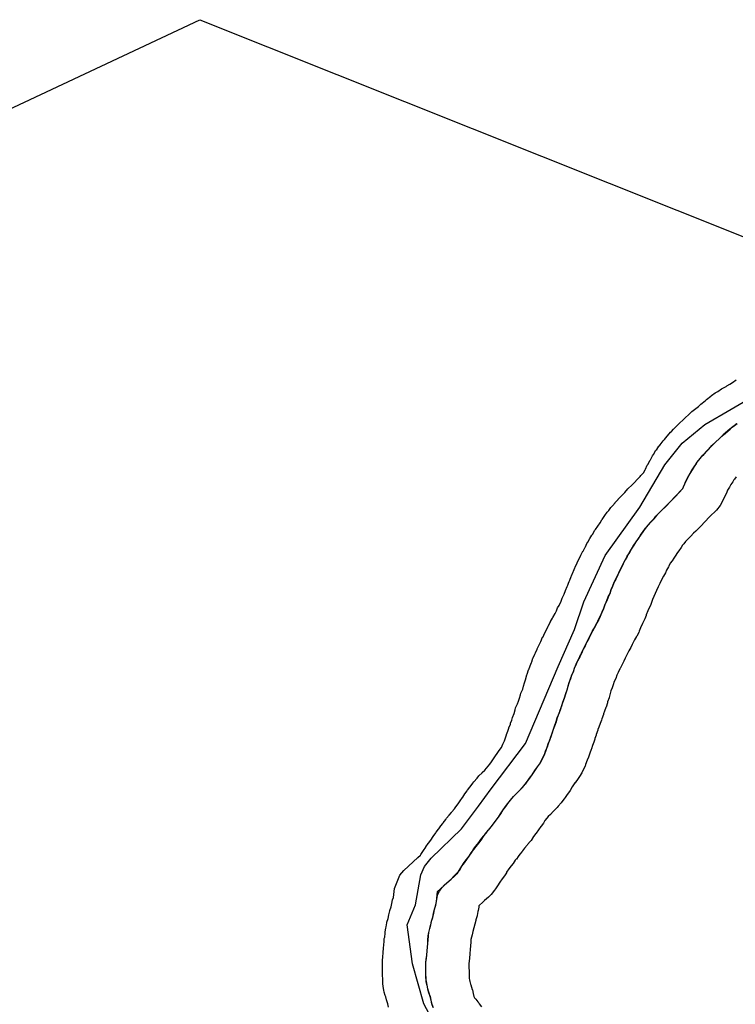
# Model space of a CAD drawing. Extents: x -9.506 to -9.308, y 38.584 to 38.776.
# Drawn here: x -9.387 to -9.385, y 38.723 to 38.726 of the extents above; entities that cross this region are included whole.
import ezdxf

# ---------------------------------------------------------------- set-up
doc = ezdxf.new("R2010")
doc.units = 0

msp = doc.modelspace()

# ---------------------------------------------------------------- linework, layer by layer
at = {"layer": 'recursos_naturais_2022'}
msp.add_lwpolyline([(-9.386511, 38.725953), (-9.382331, 38.724286), (-9.381853, 38.723256), (-9.381924, 38.721363), (-9.383094, 38.719874), (-9.3854, 38.718282), (-9.388821, 38.718659), (-9.390281, 38.719959), (-9.390287, 38.722913), (-9.387709, 38.725391), (-9.386511, 38.725953)], close=True, dxfattribs=at)
msp.add_lwpolyline([(-9.386511, 38.725953), (-9.382331, 38.724286), (-9.381853, 38.723256), (-9.381924, 38.721363), (-9.383094, 38.719874), (-9.3854, 38.718282), (-9.388821, 38.718659), (-9.390281, 38.719959), (-9.390287, 38.722913), (-9.387709, 38.725391), (-9.386511, 38.725953)], close=True, dxfattribs=at)
for points in [[(-9.38585, 38.723212), (-9.385914, 38.723332), (-9.385944, 38.723438), (-9.385958, 38.723542), (-9.385936, 38.723595), (-9.385922, 38.723675), (-9.385912, 38.723697), (-9.385894, 38.72372), (-9.385813, 38.723798), (-9.385768, 38.723858), (-9.385734, 38.723904), (-9.385643, 38.724025), (-9.385556, 38.72423), (-9.385512, 38.724329), (-9.385487, 38.724402), (-9.38543, 38.724526), (-9.385338, 38.724655), (-9.385271, 38.724767), (-9.385225, 38.724825), (-9.385165, 38.724875), (-9.384884, 38.725038)], [(-9.38585, 38.723212), (-9.385914, 38.723332), (-9.385944, 38.723438), (-9.385958, 38.723542), (-9.385936, 38.723595), (-9.385922, 38.723675), (-9.385912, 38.723697), (-9.385894, 38.72372), (-9.385813, 38.723798), (-9.385768, 38.723858), (-9.385734, 38.723904), (-9.385643, 38.724025), (-9.385556, 38.72423), (-9.385512, 38.724329), (-9.385487, 38.724402), (-9.38543, 38.724526), (-9.385338, 38.724655), (-9.385271, 38.724767), (-9.385225, 38.724825), (-9.385165, 38.724875), (-9.384884, 38.725038)], [(-9.386008, 38.723323), (-9.38601, 38.723332), (-9.386013, 38.723342), (-9.386015, 38.72335), (-9.386017, 38.723354), (-9.386019, 38.723363), (-9.38602, 38.723368), (-9.386022, 38.723378), (-9.386023, 38.723386), (-9.386023, 38.723397), (-9.386023, 38.723398), (-9.386024, 38.723407), (-9.386024, 38.723409), (-9.386024, 38.723413), (-9.386024, 38.72343), (-9.386024, 38.723433), (-9.386024, 38.723444), (-9.386024, 38.723447), (-9.386023, 38.723457), (-9.386023, 38.723458), (-9.386022, 38.723467), (-9.386022, 38.723468), (-9.386021, 38.72348), (-9.38602, 38.723489), (-9.386019, 38.723498), (-9.386019, 38.723506), (-9.386018, 38.723509), (-9.386017, 38.72352), (-9.386017, 38.723523), (-9.386015, 38.723533), (-9.386014, 38.723537), (-9.386012, 38.723547), (-9.386012, 38.723549), (-9.386009, 38.723559), (-9.386009, 38.723559), (-9.386007, 38.723569), (-9.386004, 38.723579), (-9.386004, 38.72358), (-9.386001, 38.72359), (-9.385999, 38.723599), (-9.385997, 38.723609), (-9.385995, 38.723615), (-9.385992, 38.723639), (-9.385978, 38.723674), (-9.385967, 38.723687), (-9.38593, 38.723721), (-9.385923, 38.723728), (-9.385922, 38.723729), (-9.385915, 38.72374), (-9.385908, 38.723749), (-9.385908, 38.72375), (-9.385902, 38.723759), (-9.385901, 38.72376), (-9.385895, 38.723768), (-9.385889, 38.723777), (-9.385889, 38.723777), (-9.385882, 38.723787), (-9.385882, 38.723787), (-9.385881, 38.723789), (-9.385875, 38.723797), (-9.385874, 38.723798), (-9.385868, 38.723806), (-9.385863, 38.723812), (-9.385863, 38.723812), (-9.385862, 38.723814), (-9.385855, 38.723823), (-9.385853, 38.723826), (-9.385846, 38.723834), (-9.38584, 38.723841), (-9.385839, 38.723843), (-9.385832, 38.723851), (-9.385828, 38.723856), (-9.385822, 38.723864), (-9.385817, 38.723872), (-9.385811, 38.723881), (-9.38581, 38.723882), (-9.385804, 38.723891), (-9.385798, 38.723899), (-9.385797, 38.723901), (-9.385797, 38.723901), (-9.385791, 38.723909), (-9.38579, 38.72391), (-9.385783, 38.723919), (-9.38578, 38.723923), (-9.385772, 38.723933), (-9.385767, 38.723939), (-9.385758, 38.723947), (-9.385758, 38.723948), (-9.385751, 38.723954), (-9.385747, 38.723959), (-9.385742, 38.723965), (-9.385738, 38.72397), (-9.385733, 38.723976), (-9.385728, 38.723984), (-9.385721, 38.723995), (-9.38572, 38.723996), (-9.385713, 38.724006), (-9.385707, 38.724014), (-9.385705, 38.724019), (-9.385703, 38.724023), (-9.385699, 38.724032), (-9.385696, 38.72404), (-9.385693, 38.724048), (-9.385693, 38.724049), (-9.38569, 38.724058), (-9.385687, 38.724066), (-9.385687, 38.724067), (-9.385683, 38.724077), (-9.385683, 38.724079), (-9.385679, 38.724087), (-9.385677, 38.724094), (-9.385673, 38.724105), (-9.38567, 38.724115), (-9.385669, 38.72412), (-9.385664, 38.724131), (-9.385661, 38.724138), (-9.385659, 38.724146), (-9.385656, 38.724155), (-9.385655, 38.724159), (-9.38565, 38.72417), (-9.385648, 38.724178), (-9.385645, 38.724187), (-9.385642, 38.724197), (-9.385642, 38.724198), (-9.385639, 38.724208), (-9.385638, 38.72421), (-9.385635, 38.724221), (-9.385634, 38.724222), (-9.38563, 38.724232), (-9.385627, 38.724241), (-9.385626, 38.724243), (-9.385623, 38.724252), (-9.385622, 38.724253), (-9.385618, 38.724263), (-9.385616, 38.724267), (-9.385612, 38.724276), (-9.385612, 38.724277), (-9.385606, 38.724288), (-9.385602, 38.724297), (-9.385597, 38.724308), (-9.385596, 38.724309), (-9.385592, 38.724318), (-9.385587, 38.724328), (-9.385582, 38.724338), (-9.385581, 38.724339), (-9.385576, 38.724349), (-9.385576, 38.72435), (-9.385571, 38.724359), (-9.38557, 38.724361), (-9.385564, 38.724371), (-9.38556, 38.724378), (-9.385557, 38.724386), (-9.385553, 38.724393), (-9.385553, 38.724393), (-9.385548, 38.724404), (-9.385545, 38.724412), (-9.385544, 38.724414), (-9.38554, 38.724423), (-9.385536, 38.724433), (-9.385536, 38.724433), (-9.385532, 38.724443), (-9.38553, 38.724447), (-9.385528, 38.724452), (-9.385526, 38.724457), (-9.385525, 38.72446), (-9.385521, 38.72447), (-9.38552, 38.724472), (-9.385516, 38.724482), (-9.385515, 38.724484), (-9.385511, 38.724493), (-9.38551, 38.724495), (-9.385505, 38.724506), (-9.385505, 38.724507), (-9.3855, 38.724517), (-9.3855, 38.724517), (-9.385495, 38.724527), (-9.38549, 38.724537), (-9.385489, 38.724537), (-9.385484, 38.724548), (-9.385483, 38.724549), (-9.385479, 38.724558), (-9.385477, 38.724561), (-9.385471, 38.724571), (-9.385466, 38.72458), (-9.385464, 38.724582), (-9.385458, 38.724593), (-9.385456, 38.724595), (-9.38545, 38.724604), (-9.385444, 38.724613), (-9.385439, 38.724621), (-9.385438, 38.724622), (-9.385431, 38.724632), (-9.385431, 38.724632), (-9.385425, 38.724641), (-9.385424, 38.724642), (-9.385421, 38.724646), (-9.385415, 38.724654), (-9.385411, 38.724658), (-9.385404, 38.724666), (-9.385404, 38.724667), (-9.385396, 38.724675), (-9.385396, 38.724676), (-9.385389, 38.724683), (-9.385388, 38.724684), (-9.385379, 38.724693), (-9.385378, 38.724694), (-9.38537, 38.724703), (-9.385368, 38.724705), (-9.38536, 38.724712), (-9.385337, 38.724736), (-9.385335, 38.724739), (-9.385328, 38.724746), (-9.385324, 38.724754), (-9.385323, 38.724756), (-9.385318, 38.724766), (-9.385316, 38.724769), (-9.385311, 38.724779), (-9.38531, 38.724781), (-9.385304, 38.724791), (-9.385302, 38.724795), (-9.385295, 38.724806), (-9.385293, 38.724808), (-9.38529, 38.724813), (-9.385287, 38.724817), (-9.385286, 38.724818), (-9.385284, 38.724821), (-9.385276, 38.724831), (-9.385272, 38.724835), (-9.385265, 38.724844), (-9.385264, 38.724845), (-9.385256, 38.724854), (-9.385254, 38.724856), (-9.385248, 38.724862), (-9.38524, 38.72487), (-9.385235, 38.724876), (-9.385205, 38.724904), (-9.385199, 38.724909), (-9.385182, 38.724923), (-9.385175, 38.724929), (-9.385172, 38.724932), (-9.385163, 38.724939), (-9.38516, 38.724941), (-9.385149, 38.72495), (-9.385147, 38.724952), (-9.385137, 38.724959), (-9.38513, 38.724963), (-9.38512, 38.72497), (-9.385108, 38.724976), (-9.385106, 38.724978), (-9.385098, 38.724982), (-9.385091, 38.724987), (-9.385081, 38.724994)], [(-9.386008, 38.723323), (-9.38601, 38.723332), (-9.386013, 38.723342), (-9.386015, 38.72335), (-9.386017, 38.723354), (-9.386019, 38.723363), (-9.38602, 38.723368), (-9.386022, 38.723378), (-9.386023, 38.723386), (-9.386023, 38.723397), (-9.386023, 38.723398), (-9.386024, 38.723407), (-9.386024, 38.723409), (-9.386024, 38.723413), (-9.386024, 38.72343), (-9.386024, 38.723433), (-9.386024, 38.723444), (-9.386024, 38.723447), (-9.386023, 38.723457), (-9.386023, 38.723458), (-9.386022, 38.723467), (-9.386022, 38.723468), (-9.386021, 38.72348), (-9.38602, 38.723489), (-9.386019, 38.723498), (-9.386019, 38.723506), (-9.386018, 38.723509), (-9.386017, 38.72352), (-9.386017, 38.723523), (-9.386015, 38.723533), (-9.386014, 38.723537), (-9.386012, 38.723547), (-9.386012, 38.723549), (-9.386009, 38.723559), (-9.386009, 38.723559), (-9.386007, 38.723569), (-9.386004, 38.723579), (-9.386004, 38.72358), (-9.386001, 38.72359), (-9.385999, 38.723599), (-9.385997, 38.723609), (-9.385995, 38.723615), (-9.385992, 38.723639), (-9.385978, 38.723674), (-9.385967, 38.723687), (-9.38593, 38.723721), (-9.385923, 38.723728), (-9.385922, 38.723729), (-9.385915, 38.72374), (-9.385908, 38.723749), (-9.385908, 38.72375), (-9.385902, 38.723759), (-9.385901, 38.72376), (-9.385895, 38.723768), (-9.385889, 38.723777), (-9.385889, 38.723777), (-9.385882, 38.723787), (-9.385882, 38.723787), (-9.385881, 38.723789), (-9.385875, 38.723797), (-9.385874, 38.723798), (-9.385868, 38.723806), (-9.385863, 38.723812), (-9.385863, 38.723812), (-9.385862, 38.723814), (-9.385855, 38.723823), (-9.385853, 38.723826), (-9.385846, 38.723834), (-9.38584, 38.723841), (-9.385839, 38.723843), (-9.385832, 38.723851), (-9.385828, 38.723856), (-9.385822, 38.723864), (-9.385817, 38.723872), (-9.385811, 38.723881), (-9.38581, 38.723882), (-9.385804, 38.723891), (-9.385798, 38.723899), (-9.385797, 38.723901), (-9.385797, 38.723901), (-9.385791, 38.723909), (-9.38579, 38.72391), (-9.385783, 38.723919), (-9.38578, 38.723923), (-9.385772, 38.723933), (-9.385767, 38.723939), (-9.385758, 38.723947), (-9.385758, 38.723948), (-9.385751, 38.723954), (-9.385747, 38.723959), (-9.385742, 38.723965), (-9.385738, 38.72397), (-9.385733, 38.723976), (-9.385728, 38.723984), (-9.385721, 38.723995), (-9.38572, 38.723996), (-9.385713, 38.724006), (-9.385707, 38.724014), (-9.385705, 38.724019), (-9.385703, 38.724023), (-9.385699, 38.724032), (-9.385696, 38.72404), (-9.385693, 38.724048), (-9.385693, 38.724049), (-9.38569, 38.724058), (-9.385687, 38.724066), (-9.385687, 38.724067), (-9.385683, 38.724077), (-9.385683, 38.724079), (-9.385679, 38.724087), (-9.385677, 38.724094), (-9.385673, 38.724105), (-9.38567, 38.724115), (-9.385669, 38.72412), (-9.385664, 38.724131), (-9.385661, 38.724138), (-9.385659, 38.724146), (-9.385656, 38.724155), (-9.385655, 38.724159), (-9.38565, 38.72417), (-9.385648, 38.724178), (-9.385645, 38.724187), (-9.385642, 38.724197), (-9.385642, 38.724198), (-9.385639, 38.724208), (-9.385638, 38.72421), (-9.385635, 38.724221), (-9.385634, 38.724222), (-9.38563, 38.724232), (-9.385627, 38.724241), (-9.385626, 38.724243), (-9.385623, 38.724252), (-9.385622, 38.724253), (-9.385618, 38.724263), (-9.385616, 38.724267), (-9.385612, 38.724276), (-9.385612, 38.724277), (-9.385606, 38.724288), (-9.385602, 38.724297), (-9.385597, 38.724308), (-9.385596, 38.724309), (-9.385592, 38.724318), (-9.385587, 38.724328), (-9.385582, 38.724338), (-9.385581, 38.724339), (-9.385576, 38.724349), (-9.385576, 38.72435), (-9.385571, 38.724359), (-9.38557, 38.724361), (-9.385564, 38.724371), (-9.38556, 38.724378), (-9.385557, 38.724386), (-9.385553, 38.724393), (-9.385553, 38.724393), (-9.385548, 38.724404), (-9.385545, 38.724412), (-9.385544, 38.724414), (-9.38554, 38.724423), (-9.385536, 38.724433), (-9.385536, 38.724433), (-9.385532, 38.724443), (-9.38553, 38.724447), (-9.385528, 38.724452), (-9.385526, 38.724457), (-9.385525, 38.72446), (-9.385521, 38.72447), (-9.38552, 38.724472), (-9.385516, 38.724482), (-9.385515, 38.724484), (-9.385511, 38.724493), (-9.38551, 38.724495), (-9.385505, 38.724506), (-9.385505, 38.724507), (-9.3855, 38.724517), (-9.3855, 38.724517), (-9.385495, 38.724527), (-9.38549, 38.724537), (-9.385489, 38.724537), (-9.385484, 38.724548), (-9.385483, 38.724549), (-9.385479, 38.724558), (-9.385477, 38.724561), (-9.385471, 38.724571), (-9.385466, 38.72458), (-9.385464, 38.724582), (-9.385458, 38.724593), (-9.385456, 38.724595), (-9.38545, 38.724604), (-9.385444, 38.724613), (-9.385439, 38.724621), (-9.385438, 38.724622), (-9.385431, 38.724632), (-9.385431, 38.724632), (-9.385425, 38.724641), (-9.385424, 38.724642), (-9.385421, 38.724646), (-9.385415, 38.724654), (-9.385411, 38.724658), (-9.385404, 38.724666), (-9.385404, 38.724667), (-9.385396, 38.724675), (-9.385396, 38.724676), (-9.385389, 38.724683), (-9.385388, 38.724684), (-9.385379, 38.724693), (-9.385378, 38.724694), (-9.38537, 38.724703), (-9.385368, 38.724705), (-9.38536, 38.724712), (-9.385337, 38.724736), (-9.385335, 38.724739), (-9.385328, 38.724746), (-9.385324, 38.724754), (-9.385323, 38.724756), (-9.385318, 38.724766), (-9.385316, 38.724769), (-9.385311, 38.724779), (-9.38531, 38.724781), (-9.385304, 38.724791), (-9.385302, 38.724795), (-9.385295, 38.724806), (-9.385293, 38.724808), (-9.38529, 38.724813), (-9.385287, 38.724817), (-9.385286, 38.724818), (-9.385284, 38.724821), (-9.385276, 38.724831), (-9.385272, 38.724835), (-9.385265, 38.724844), (-9.385264, 38.724845), (-9.385256, 38.724854), (-9.385254, 38.724856), (-9.385248, 38.724862), (-9.38524, 38.72487), (-9.385235, 38.724876), (-9.385205, 38.724904), (-9.385199, 38.724909), (-9.385182, 38.724923), (-9.385175, 38.724929), (-9.385172, 38.724932), (-9.385163, 38.724939), (-9.38516, 38.724941), (-9.385149, 38.72495), (-9.385147, 38.724952), (-9.385137, 38.724959), (-9.38513, 38.724963), (-9.38512, 38.72497), (-9.385108, 38.724976), (-9.385106, 38.724978), (-9.385098, 38.724982), (-9.385091, 38.724987), (-9.385081, 38.724994)], [(-9.38508, 38.724877), (-9.385089, 38.724869), (-9.385098, 38.724862), (-9.385116, 38.724847), (-9.385146, 38.724818), (-9.385155, 38.724809), (-9.385162, 38.724802), (-9.38517, 38.724792), (-9.385178, 38.724784), (-9.385186, 38.724774), (-9.385188, 38.72477), (-9.385192, 38.724765), (-9.385199, 38.724754), (-9.385205, 38.724744), (-9.38521, 38.724734), (-9.385215, 38.724723), (-9.385221, 38.724712), (-9.385224, 38.724703), (-9.385244, 38.724683), (-9.385269, 38.724656), (-9.385279, 38.724647), (-9.385287, 38.724639), (-9.385295, 38.72463), (-9.385302, 38.724623), (-9.38531, 38.724615), (-9.385317, 38.724607), (-9.385324, 38.724598), (-9.38533, 38.724589), (-9.385336, 38.72458), (-9.385342, 38.724571), (-9.385349, 38.724562), (-9.385354, 38.724553), (-9.385361, 38.724543), (-9.385366, 38.724534), (-9.385372, 38.724523), (-9.385377, 38.724514), (-9.385382, 38.724504), (-9.385387, 38.724494), (-9.385392, 38.724484), (-9.385397, 38.724474), (-9.385402, 38.724463), (-9.385407, 38.724454), (-9.385411, 38.724444), (-9.385415, 38.724434), (-9.385418, 38.724425), (-9.385422, 38.724415), (-9.385426, 38.724405), (-9.385431, 38.724395), (-9.385435, 38.724385), (-9.385439, 38.724375), (-9.385444, 38.724363), (-9.385448, 38.724354), (-9.385454, 38.724344), (-9.385458, 38.724336), (-9.385464, 38.724324), (-9.385469, 38.724315), (-9.385474, 38.724305), (-9.385479, 38.724296), (-9.385484, 38.724285), (-9.385489, 38.724276), (-9.385494, 38.724265), (-9.385498, 38.724256), (-9.385504, 38.724245), (-9.385508, 38.724236), (-9.385513, 38.724225), (-9.385516, 38.724216), (-9.38552, 38.724207), (-9.385523, 38.724197), (-9.385527, 38.724187), (-9.38553, 38.724178), (-9.385533, 38.724167), (-9.385536, 38.724157), (-9.38554, 38.724146), (-9.385544, 38.724134), (-9.385547, 38.724125), (-9.38555, 38.724114), (-9.385554, 38.724105), (-9.385558, 38.724093), (-9.385561, 38.724083), (-9.385565, 38.724071), (-9.385569, 38.724062), (-9.385572, 38.724054), (-9.385575, 38.724043), (-9.385579, 38.724034), (-9.385582, 38.724024), (-9.385585, 38.724015), (-9.385589, 38.724006), (-9.385593, 38.723995), (-9.385598, 38.723985), (-9.385604, 38.723974), (-9.385612, 38.723963), (-9.385619, 38.723952), (-9.385626, 38.723942), (-9.385632, 38.723933), (-9.385638, 38.723925), (-9.385644, 38.723917), (-9.385652, 38.723908), (-9.385659, 38.7239), (-9.385667, 38.723892), (-9.385676, 38.723883), (-9.385684, 38.723874), (-9.385691, 38.723865), (-9.385696, 38.723857), (-9.385703, 38.723848), (-9.385709, 38.723838), (-9.385716, 38.723829), (-9.385722, 38.723821), (-9.385729, 38.723811), (-9.385735, 38.723803), (-9.385742, 38.723794), (-9.385749, 38.723786), (-9.385756, 38.723777), (-9.385762, 38.723768), (-9.385768, 38.72376), (-9.385775, 38.723751), (-9.385781, 38.723743), (-9.385788, 38.723734), (-9.385794, 38.723725), (-9.3858, 38.723716), (-9.385806, 38.723707), (-9.385813, 38.723698), (-9.38582, 38.723687), (-9.385826, 38.723678), (-9.385833, 38.723671), (-9.385841, 38.723664), (-9.385878, 38.72363), (-9.385881, 38.723604), (-9.385883, 38.723594), (-9.385886, 38.723583), (-9.385888, 38.723572), (-9.385891, 38.723562), (-9.385894, 38.723551), (-9.385896, 38.723542), (-9.385899, 38.723532), (-9.385901, 38.723522), (-9.385902, 38.723513), (-9.385903, 38.723501), (-9.385904, 38.723492), (-9.385905, 38.723483), (-9.385906, 38.723473), (-9.385907, 38.723461), (-9.385908, 38.723451), (-9.385909, 38.723442), (-9.385909, 38.723431), (-9.385909, 38.723415), (-9.385909, 38.72341), (-9.385908, 38.723401), (-9.385908, 38.723391), (-9.385906, 38.723381), (-9.385904, 38.723372), (-9.385901, 38.723362), (-9.385897, 38.723351), (-9.385895, 38.723341), (-9.385892, 38.723331), (-9.385889, 38.723322)], [(-9.385889, 38.723322), (-9.385892, 38.723332), (-9.385894, 38.723341), (-9.385897, 38.723351), (-9.3859, 38.723363), (-9.385903, 38.723372), (-9.385905, 38.723381), (-9.385907, 38.723391), (-9.385908, 38.723401), (-9.385908, 38.723411), (-9.385908, 38.723415), (-9.385908, 38.723432), (-9.385908, 38.723442), (-9.385907, 38.723452), (-9.385906, 38.723461), (-9.385905, 38.723473), (-9.385904, 38.723483), (-9.385903, 38.723492), (-9.385903, 38.723502), (-9.385902, 38.723513), (-9.3859, 38.723522), (-9.385898, 38.723532), (-9.385895, 38.723542), (-9.385893, 38.723552), (-9.38589, 38.723562), (-9.385888, 38.723573), (-9.385885, 38.723583), (-9.385882, 38.723595), (-9.38588, 38.723604), (-9.385878, 38.723616), (-9.385876, 38.723624), (-9.385872, 38.723632), (-9.385866, 38.723641), (-9.385859, 38.723649), (-9.385841, 38.723664), (-9.385834, 38.723672), (-9.385827, 38.723679), (-9.385819, 38.723687), (-9.385812, 38.723698), (-9.385806, 38.723708), (-9.3858, 38.723716), (-9.385793, 38.723725), (-9.385787, 38.723734), (-9.385781, 38.723744), (-9.385775, 38.723752), (-9.385767, 38.723761), (-9.385762, 38.723769), (-9.385755, 38.723778), (-9.385748, 38.723786), (-9.385742, 38.723794), (-9.385734, 38.723803), (-9.385728, 38.723811), (-9.385721, 38.723821), (-9.385715, 38.723829), (-9.385709, 38.723838), (-9.385702, 38.723848), (-9.385696, 38.723857), (-9.38569, 38.723865), (-9.385683, 38.723874), (-9.385675, 38.723884), (-9.385667, 38.723892), (-9.385659, 38.7239), (-9.385651, 38.723908), (-9.385644, 38.723917), (-9.385637, 38.723925), (-9.385632, 38.723933), (-9.385625, 38.723942), (-9.385618, 38.723953), (-9.385611, 38.723963), (-9.385603, 38.723974), (-9.385597, 38.723985), (-9.385592, 38.723995), (-9.385588, 38.724007), (-9.385585, 38.724015), (-9.385582, 38.724024), (-9.385578, 38.724034), (-9.385575, 38.724043), (-9.385571, 38.724054), (-9.385568, 38.724063), (-9.385565, 38.724071), (-9.385561, 38.724084), (-9.385558, 38.724094), (-9.385553, 38.724105), (-9.38555, 38.724114), (-9.385546, 38.724125), (-9.385543, 38.724134), (-9.385539, 38.724146), (-9.385535, 38.724157), (-9.385532, 38.724168), (-9.385529, 38.724178), (-9.385526, 38.724187), (-9.385523, 38.724197), (-9.385519, 38.724207), (-9.385515, 38.724216), (-9.385512, 38.724226), (-9.385508, 38.724236), (-9.385503, 38.724246), (-9.385498, 38.724257), (-9.385493, 38.724266), (-9.385488, 38.724277), (-9.385484, 38.724286), (-9.385478, 38.724296), (-9.385474, 38.724306), (-9.385469, 38.724316), (-9.385464, 38.724325), (-9.385457, 38.724336), (-9.385453, 38.724345), (-9.385448, 38.724355), (-9.385444, 38.724363), (-9.385438, 38.724375), (-9.385434, 38.724385), (-9.38543, 38.724395), (-9.385426, 38.724406), (-9.385422, 38.724416), (-9.385417, 38.724425), (-9.385414, 38.724434), (-9.38541, 38.724444), (-9.385406, 38.724454), (-9.385402, 38.724464), (-9.385396, 38.724475), (-9.385392, 38.724484), (-9.385387, 38.724494), (-9.385382, 38.724504), (-9.385376, 38.724515), (-9.385372, 38.724524), (-9.385365, 38.724534), (-9.38536, 38.724543), (-9.385354, 38.724553), (-9.385348, 38.724562), (-9.385341, 38.724572), (-9.385336, 38.72458), (-9.385329, 38.72459), (-9.385323, 38.724599), (-9.385316, 38.724607), (-9.385309, 38.724615), (-9.385301, 38.724623), (-9.385295, 38.724631), (-9.385287, 38.724639), (-9.385278, 38.724648), (-9.385269, 38.724657), (-9.385243, 38.724683), (-9.385224, 38.724703), (-9.38522, 38.724712), (-9.385215, 38.724724), (-9.38521, 38.724734), (-9.385204, 38.724744), (-9.385198, 38.724754), (-9.385185, 38.724774), (-9.385177, 38.724784), (-9.38517, 38.724793), (-9.385161, 38.724802), (-9.385154, 38.724809), (-9.385146, 38.724819), (-9.385115, 38.724847), (-9.385097, 38.724862), (-9.385089, 38.724869), (-9.385079, 38.724877)], [(-9.385889, 38.723322), (-9.385892, 38.723332), (-9.385894, 38.723341), (-9.385897, 38.723351), (-9.3859, 38.723363), (-9.385903, 38.723372), (-9.385905, 38.723381), (-9.385907, 38.723391), (-9.385908, 38.723401), (-9.385908, 38.723411), (-9.385908, 38.723415), (-9.385908, 38.723432), (-9.385908, 38.723442), (-9.385907, 38.723452), (-9.385906, 38.723461), (-9.385905, 38.723473), (-9.385904, 38.723483), (-9.385903, 38.723492), (-9.385903, 38.723502), (-9.385902, 38.723513), (-9.3859, 38.723522), (-9.385898, 38.723532), (-9.385895, 38.723542), (-9.385893, 38.723552), (-9.38589, 38.723562), (-9.385888, 38.723573), (-9.385885, 38.723583), (-9.385882, 38.723595), (-9.38588, 38.723604), (-9.385878, 38.723616), (-9.385876, 38.723624), (-9.385872, 38.723632), (-9.385866, 38.723641), (-9.385859, 38.723649), (-9.385841, 38.723664), (-9.385834, 38.723672), (-9.385827, 38.723679), (-9.385819, 38.723687), (-9.385812, 38.723698), (-9.385806, 38.723708), (-9.3858, 38.723716), (-9.385793, 38.723725), (-9.385787, 38.723734), (-9.385781, 38.723744), (-9.385775, 38.723752), (-9.385767, 38.723761), (-9.385762, 38.723769), (-9.385755, 38.723778), (-9.385748, 38.723786), (-9.385742, 38.723794), (-9.385734, 38.723803), (-9.385728, 38.723811), (-9.385721, 38.723821), (-9.385715, 38.723829), (-9.385709, 38.723838), (-9.385702, 38.723848), (-9.385696, 38.723857), (-9.38569, 38.723865), (-9.385683, 38.723874), (-9.385675, 38.723884), (-9.385667, 38.723892), (-9.385659, 38.7239), (-9.385651, 38.723908), (-9.385644, 38.723917), (-9.385637, 38.723925), (-9.385632, 38.723933), (-9.385625, 38.723942), (-9.385618, 38.723953), (-9.385611, 38.723963), (-9.385603, 38.723974), (-9.385597, 38.723985), (-9.385592, 38.723995), (-9.385588, 38.724007), (-9.385585, 38.724015), (-9.385582, 38.724024), (-9.385578, 38.724034), (-9.385575, 38.724043), (-9.385571, 38.724054), (-9.385568, 38.724063), (-9.385565, 38.724071), (-9.385561, 38.724084), (-9.385558, 38.724094), (-9.385553, 38.724105), (-9.38555, 38.724114), (-9.385546, 38.724125), (-9.385543, 38.724134), (-9.385539, 38.724146), (-9.385535, 38.724157), (-9.385532, 38.724168), (-9.385529, 38.724178), (-9.385526, 38.724187), (-9.385523, 38.724197), (-9.385519, 38.724207), (-9.385515, 38.724216), (-9.385512, 38.724226), (-9.385508, 38.724236), (-9.385503, 38.724246), (-9.385498, 38.724257), (-9.385493, 38.724266), (-9.385488, 38.724277), (-9.385484, 38.724286), (-9.385478, 38.724296), (-9.385474, 38.724306), (-9.385469, 38.724316), (-9.385464, 38.724325), (-9.385457, 38.724336), (-9.385453, 38.724345), (-9.385448, 38.724355), (-9.385444, 38.724363), (-9.385438, 38.724375), (-9.385434, 38.724385), (-9.38543, 38.724395), (-9.385426, 38.724406), (-9.385422, 38.724416), (-9.385417, 38.724425), (-9.385414, 38.724434), (-9.38541, 38.724444), (-9.385406, 38.724454), (-9.385402, 38.724464), (-9.385396, 38.724475), (-9.385392, 38.724484), (-9.385387, 38.724494), (-9.385382, 38.724504), (-9.385376, 38.724515), (-9.385372, 38.724524), (-9.385365, 38.724534), (-9.38536, 38.724543), (-9.385354, 38.724553), (-9.385348, 38.724562), (-9.385341, 38.724572), (-9.385336, 38.72458), (-9.385329, 38.72459), (-9.385323, 38.724599), (-9.385316, 38.724607), (-9.385309, 38.724615), (-9.385301, 38.724623), (-9.385295, 38.724631), (-9.385287, 38.724639), (-9.385278, 38.724648), (-9.385269, 38.724657), (-9.385243, 38.724683), (-9.385224, 38.724703), (-9.38522, 38.724712), (-9.385215, 38.724724), (-9.38521, 38.724734), (-9.385204, 38.724744), (-9.385198, 38.724754), (-9.385185, 38.724774), (-9.385177, 38.724784), (-9.38517, 38.724793), (-9.385161, 38.724802), (-9.385154, 38.724809), (-9.385146, 38.724819), (-9.385115, 38.724847), (-9.385097, 38.724862), (-9.385089, 38.724869), (-9.385079, 38.724877)], [(-9.385081, 38.724735), (-9.385086, 38.724729), (-9.385087, 38.724727), (-9.385088, 38.724726), (-9.38509, 38.724722), (-9.385095, 38.724715), (-9.385099, 38.724708), (-9.385104, 38.7247), (-9.385107, 38.724692), (-9.385111, 38.724684), (-9.385115, 38.724676), (-9.385124, 38.724659), (-9.385134, 38.724647), (-9.385152, 38.724629), (-9.385176, 38.724603), (-9.385181, 38.724599), (-9.385189, 38.724591), (-9.385195, 38.724585), (-9.385202, 38.724577), (-9.385208, 38.724571), (-9.385216, 38.724563), (-9.385221, 38.724557), (-9.385224, 38.724553), (-9.385228, 38.724547), (-9.385234, 38.724538), (-9.38524, 38.72453), (-9.38524, 38.724529), (-9.385247, 38.724519), (-9.385252, 38.724512), (-9.385257, 38.724505), (-9.385261, 38.724497), (-9.385262, 38.724496), (-9.385267, 38.724487), (-9.38527, 38.72448), (-9.385275, 38.724471), (-9.38528, 38.724461), (-9.38528, 38.724461), (-9.385285, 38.724451), (-9.385289, 38.724442), (-9.385294, 38.724433), (-9.385297, 38.724425), (-9.385301, 38.724417), (-9.385304, 38.724409), (-9.385307, 38.724401), (-9.38531, 38.724393), (-9.385313, 38.724386), (-9.385317, 38.724378), (-9.385321, 38.724368), (-9.385321, 38.724366), (-9.385325, 38.724357), (-9.385329, 38.724348), (-9.385331, 38.724345), (-9.385336, 38.724333), (-9.38534, 38.724324), (-9.385341, 38.724321), (-9.385346, 38.724311), (-9.385347, 38.72431), (-9.385352, 38.724301), (-9.385353, 38.724299), (-9.385358, 38.724289), (-9.385362, 38.724281), (-9.385367, 38.724272), (-9.385372, 38.724263), (-9.385372, 38.724263), (-9.385377, 38.724252), (-9.385381, 38.724244), (-9.385386, 38.724234), (-9.38539, 38.724225), (-9.385391, 38.724224), (-9.385396, 38.724214), (-9.385399, 38.724207), (-9.385402, 38.724198), (-9.385406, 38.72419), (-9.385409, 38.724181), (-9.385412, 38.724173), (-9.385415, 38.724165), (-9.385417, 38.724158), (-9.38542, 38.724148), (-9.38542, 38.724147), (-9.385424, 38.724136), (-9.385424, 38.724133), (-9.385428, 38.724122), (-9.385429, 38.724121), (-9.385432, 38.724111), (-9.385435, 38.724104), (-9.385435, 38.724102), (-9.385439, 38.724091), (-9.38544, 38.724087), (-9.385444, 38.724078), (-9.385447, 38.724069), (-9.38545, 38.724062), (-9.38545, 38.724061), (-9.385454, 38.724049), (-9.385454, 38.724047), (-9.385458, 38.724038), (-9.385458, 38.724037), (-9.385461, 38.724029), (-9.385464, 38.72402), (-9.385467, 38.724011), (-9.385468, 38.724009), (-9.385471, 38.723999), (-9.385474, 38.723991), (-9.385475, 38.723989), (-9.385478, 38.723981), (-9.385483, 38.723969), (-9.385484, 38.723965), (-9.385489, 38.723955), (-9.385493, 38.723947), (-9.385499, 38.723937), (-9.385502, 38.723932), (-9.38551, 38.72392), (-9.385511, 38.72392), (-9.385518, 38.72391), (-9.385524, 38.7239), (-9.385531, 38.72389), (-9.385532, 38.723889), (-9.385537, 38.723881), (-9.38554, 38.723878), (-9.385546, 38.72387), (-9.385548, 38.723867), (-9.385556, 38.723858), (-9.385558, 38.723855), (-9.385566, 38.723847), (-9.385569, 38.723844), (-9.385576, 38.723836), (-9.385582, 38.723831), (-9.385586, 38.723826), (-9.385591, 38.72382), (-9.385595, 38.723813), (-9.385601, 38.723805), (-9.385601, 38.723805), (-9.385602, 38.723804), (-9.385608, 38.723795), (-9.385614, 38.723786), (-9.385615, 38.723785), (-9.385621, 38.723777), (-9.385628, 38.723767), (-9.385628, 38.723767), (-9.38563, 38.723764), (-9.385637, 38.723756), (-9.385638, 38.723754), (-9.385645, 38.723746), (-9.385651, 38.723739), (-9.385652, 38.723737), (-9.385658, 38.72373), (-9.385662, 38.723724), (-9.385667, 38.723717), (-9.385668, 38.723717), (-9.38567, 38.723714), (-9.385676, 38.723705), (-9.385681, 38.723699), (-9.385687, 38.723691), (-9.385693, 38.723682), (-9.385693, 38.723681), (-9.385699, 38.723673), (-9.385705, 38.723665), (-9.385711, 38.723656), (-9.385717, 38.723646), (-9.385723, 38.723638), (-9.385725, 38.723634), (-9.385734, 38.723623), (-9.385741, 38.723616), (-9.385752, 38.723607), (-9.385756, 38.723603), (-9.385767, 38.723593), (-9.385767, 38.723589), (-9.385769, 38.72358), (-9.38577, 38.723578), (-9.385772, 38.723567), (-9.385772, 38.723566), (-9.385775, 38.723555), (-9.385775, 38.723554), (-9.385778, 38.723544), (-9.38578, 38.723534), (-9.38578, 38.723534), (-9.385783, 38.723524), (-9.385785, 38.723515), (-9.385787, 38.723509), (-9.385788, 38.723503), (-9.385788, 38.723495), (-9.385789, 38.723487), (-9.385789, 38.723486), (-9.38579, 38.723476), (-9.38579, 38.723476), (-9.385791, 38.723466), (-9.385791, 38.723465), (-9.385792, 38.723453), (-9.385793, 38.723445), (-9.385794, 38.723439), (-9.385794, 38.723431), (-9.385793, 38.723416), (-9.385793, 38.723413), (-9.385793, 38.723405), (-9.385793, 38.723399), (-9.385792, 38.723396), (-9.385791, 38.723391), (-9.385789, 38.723384), (-9.385788, 38.723382), (-9.385785, 38.72337), (-9.385784, 38.723369), (-9.385782, 38.723359), (-9.38578, 38.723351), (-9.385779, 38.723348), (-9.385779, 38.723348), (-9.385775, 38.723344), (-9.38577, 38.723337), (-9.385767, 38.723334), (-9.385766, 38.723332), (-9.38576, 38.723324)], [(-9.385081, 38.724735), (-9.385086, 38.724729), (-9.385087, 38.724727), (-9.385088, 38.724726), (-9.38509, 38.724722), (-9.385095, 38.724715), (-9.385099, 38.724708), (-9.385104, 38.7247), (-9.385107, 38.724692), (-9.385111, 38.724684), (-9.385115, 38.724676), (-9.385124, 38.724659), (-9.385134, 38.724647), (-9.385152, 38.724629), (-9.385176, 38.724603), (-9.385181, 38.724599), (-9.385189, 38.724591), (-9.385195, 38.724585), (-9.385202, 38.724577), (-9.385208, 38.724571), (-9.385216, 38.724563), (-9.385221, 38.724557), (-9.385224, 38.724553), (-9.385228, 38.724547), (-9.385234, 38.724538), (-9.38524, 38.72453), (-9.38524, 38.724529), (-9.385247, 38.724519), (-9.385252, 38.724512), (-9.385257, 38.724505), (-9.385261, 38.724497), (-9.385262, 38.724496), (-9.385267, 38.724487), (-9.38527, 38.72448), (-9.385275, 38.724471), (-9.38528, 38.724461), (-9.38528, 38.724461), (-9.385285, 38.724451), (-9.385289, 38.724442), (-9.385294, 38.724433), (-9.385297, 38.724425), (-9.385301, 38.724417), (-9.385304, 38.724409), (-9.385307, 38.724401), (-9.38531, 38.724393), (-9.385313, 38.724386), (-9.385317, 38.724378), (-9.385321, 38.724368), (-9.385321, 38.724366), (-9.385325, 38.724357), (-9.385329, 38.724348), (-9.385331, 38.724345), (-9.385336, 38.724333), (-9.38534, 38.724324), (-9.385341, 38.724321), (-9.385346, 38.724311), (-9.385347, 38.72431), (-9.385352, 38.724301), (-9.385353, 38.724299), (-9.385358, 38.724289), (-9.385362, 38.724281), (-9.385367, 38.724272), (-9.385372, 38.724263), (-9.385372, 38.724263), (-9.385377, 38.724252), (-9.385381, 38.724244), (-9.385386, 38.724234), (-9.38539, 38.724225), (-9.385391, 38.724224), (-9.385396, 38.724214), (-9.385399, 38.724207), (-9.385402, 38.724198), (-9.385406, 38.72419), (-9.385409, 38.724181), (-9.385412, 38.724173), (-9.385415, 38.724165), (-9.385417, 38.724158), (-9.38542, 38.724148), (-9.38542, 38.724147), (-9.385424, 38.724136), (-9.385424, 38.724133), (-9.385428, 38.724122), (-9.385429, 38.724121), (-9.385432, 38.724111), (-9.385435, 38.724104), (-9.385435, 38.724102), (-9.385439, 38.724091), (-9.38544, 38.724087), (-9.385444, 38.724078), (-9.385447, 38.724069), (-9.38545, 38.724062), (-9.38545, 38.724061), (-9.385454, 38.724049), (-9.385454, 38.724047), (-9.385458, 38.724038), (-9.385458, 38.724037), (-9.385461, 38.724029), (-9.385464, 38.72402), (-9.385467, 38.724011), (-9.385468, 38.724009), (-9.385471, 38.723999), (-9.385474, 38.723991), (-9.385475, 38.723989), (-9.385478, 38.723981), (-9.385483, 38.723969), (-9.385484, 38.723965), (-9.385489, 38.723955), (-9.385493, 38.723947), (-9.385499, 38.723937), (-9.385502, 38.723932), (-9.38551, 38.72392), (-9.385511, 38.72392), (-9.385518, 38.72391), (-9.385524, 38.7239), (-9.385531, 38.72389), (-9.385532, 38.723889), (-9.385537, 38.723881), (-9.38554, 38.723878), (-9.385546, 38.72387), (-9.385548, 38.723867), (-9.385556, 38.723858), (-9.385558, 38.723855), (-9.385566, 38.723847), (-9.385569, 38.723844), (-9.385576, 38.723836), (-9.385582, 38.723831), (-9.385586, 38.723826), (-9.385591, 38.72382), (-9.385595, 38.723813), (-9.385601, 38.723805), (-9.385601, 38.723805), (-9.385602, 38.723804), (-9.385608, 38.723795), (-9.385614, 38.723786), (-9.385615, 38.723785), (-9.385621, 38.723777), (-9.385628, 38.723767), (-9.385628, 38.723767), (-9.38563, 38.723764), (-9.385637, 38.723756), (-9.385638, 38.723754), (-9.385645, 38.723746), (-9.385651, 38.723739), (-9.385652, 38.723737), (-9.385658, 38.72373), (-9.385662, 38.723724), (-9.385667, 38.723717), (-9.385668, 38.723717), (-9.38567, 38.723714), (-9.385676, 38.723705), (-9.385681, 38.723699), (-9.385687, 38.723691), (-9.385693, 38.723682), (-9.385693, 38.723681), (-9.385699, 38.723673), (-9.385705, 38.723665), (-9.385711, 38.723656), (-9.385717, 38.723646), (-9.385723, 38.723638), (-9.385725, 38.723634), (-9.385734, 38.723623), (-9.385741, 38.723616), (-9.385752, 38.723607), (-9.385756, 38.723603), (-9.385767, 38.723593), (-9.385767, 38.723589), (-9.385769, 38.72358), (-9.38577, 38.723578), (-9.385772, 38.723567), (-9.385772, 38.723566), (-9.385775, 38.723555), (-9.385775, 38.723554), (-9.385778, 38.723544), (-9.38578, 38.723534), (-9.38578, 38.723534), (-9.385783, 38.723524), (-9.385785, 38.723515), (-9.385787, 38.723509), (-9.385788, 38.723503), (-9.385788, 38.723495), (-9.385789, 38.723487), (-9.385789, 38.723486), (-9.38579, 38.723476), (-9.38579, 38.723476), (-9.385791, 38.723466), (-9.385791, 38.723465), (-9.385792, 38.723453), (-9.385793, 38.723445), (-9.385794, 38.723439), (-9.385794, 38.723431), (-9.385793, 38.723416), (-9.385793, 38.723413), (-9.385793, 38.723405), (-9.385793, 38.723399), (-9.385792, 38.723396), (-9.385791, 38.723391), (-9.385789, 38.723384), (-9.385788, 38.723382), (-9.385785, 38.72337), (-9.385784, 38.723369), (-9.385782, 38.723359), (-9.38578, 38.723351), (-9.385779, 38.723348), (-9.385779, 38.723348), (-9.385775, 38.723344), (-9.38577, 38.723337), (-9.385767, 38.723334), (-9.385766, 38.723332), (-9.38576, 38.723324)]]:
    msp.add_lwpolyline(points, dxfattribs=at)

doc.saveas('drawing.dxf')
